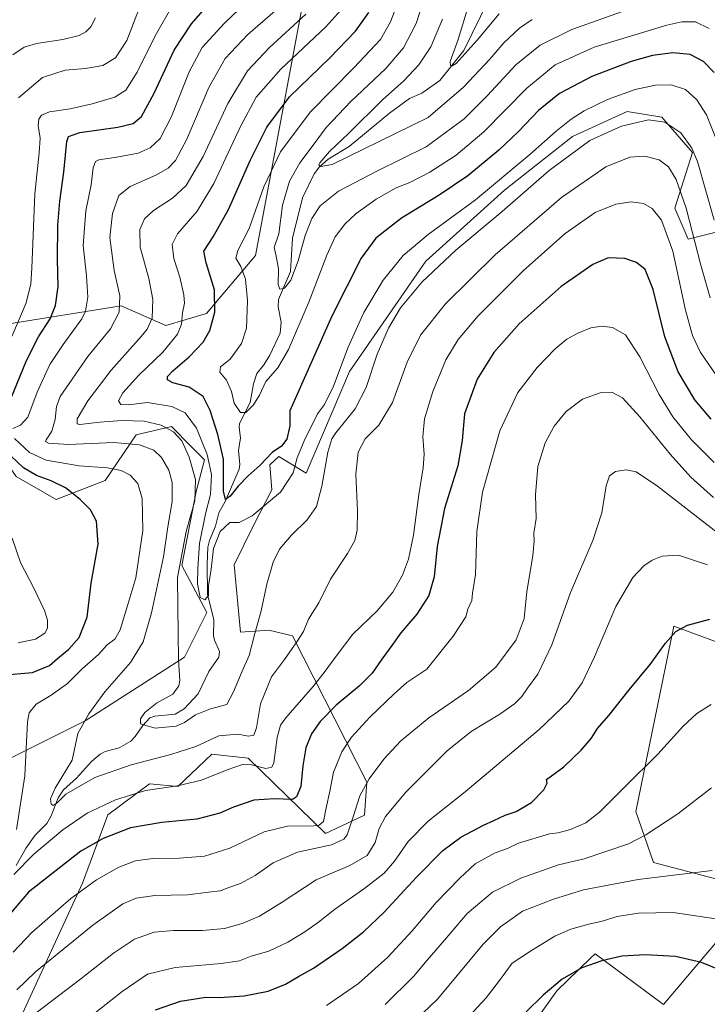
# Model space of a CAD drawing. Units: metres. Extents: x 637593 to 641038, y 4757573 to 4759956.
# Drawn here: x 638379 to 638657, y 4758702 to 4759100 of the extents above; entities that cross this region are included whole.
import ezdxf

# ---------------------------------------------------------------- set-up
doc = ezdxf.new("R2010")
doc.units = ezdxf.units.M
doc.header["$MEASUREMENT"] = 0
for name, color, linetype, lineweight in [('Arbolado forestal CxS', 92, 'Continuous', 0), ('Corriente natural lineal', 142, 'Continuous', 13), ('Curva de nivel maestra', 30, 'Continuous', 30), ('Curva de nivel normal', 30, 'Continuous', 0), ('Pastizal CxS', 92, 'Continuous', 0), ('Prado CxS', 92, 'Continuous', 0)]:
    doc.layers.add(name, color=color, linetype=linetype, lineweight=lineweight)

# ---------------------------------------------------------------- blocks, each defined once
blk = doc.blocks.new('*U6')
at = {"layer": 'Pastizal CxS', "color": 92, "linetype": 'Continuous', "lineweight": 0}
blk.add_polyline3d([(638494.8075, 4759112.9453, 938.4161), (638474.4479, 4759004.4949, 918.6486), (638454.6627, 4758981.1697, 927.107), (638438.2615, 4758976.3423, 933.4905), (638420.2973, 4758984.1819, 940.6348), (638373.4715, 4758976.7427, 958.483)], dxfattribs=at)

msp = doc.modelspace()

# ---------------------------------------------------------------- linework, layer by layer
at = {"layer": 'Arbolado forestal CxS', "color": 92, "linetype": 'Continuous', "lineweight": 0}
for points in [[(638494.8075, 4759112.9453, 938.4161), (638474.4479, 4759004.4949, 918.6486), (638454.6627, 4758981.1697, 927.107), (638438.2615, 4758976.3423, 933.4905), (638420.2973, 4758984.1819, 940.6348), (638373.4715, 4758976.7427, 958.483), (638340.3901, 4758979.1497, 972.9587), (638318.2513, 4759002.7711, 982.4964), (638295.6237, 4759020.0299, 988.6508), (638279.1491, 4759018.3765, 987.6605), (638266.0875, 4759033.9517, 993.0715), (638254.0273, 4759033.6723, 993.0669), (638215.5843, 4759020.7107, 990.3518), (638215.0203, 4759020.0267, 990.0708)], [(638373.4715, 4758976.7427, 958.483), (638420.2973, 4758984.1819, 940.6348), (638438.2615, 4758976.3423, 933.4905), (638454.6627, 4758981.1697, 927.107), (638474.4479, 4759004.4949, 918.6486), (638494.8075, 4759112.9453, 938.4161)], [(638662.8409, 4759014.5891, 934.5647), (638648.9495, 4759011.0909, 942.067), (638643.5789, 4759023.6689, 942.652), (638650.6827, 4759046.0645, 935.5673), (638638.2851, 4759060.3847, 934.0574), (638624.2619, 4759062.6003, 932.3421), (638602.2651, 4759052.5611, 932.0566), (638574.8181, 4759030.9633, 930.8714), (638543.0909, 4759002.2793, 932.2684), (638512.3629, 4758957.7389, 930.5779), (638494.8935, 4758916.6837, 931.1896), (638483.9405, 4758923.4161, 925.3113), (638480.2063, 4758920.1533, 925.0385), (638481.0751, 4758910.0111, 927.8147), (638473.7803, 4758895.8677, 930.1474), (638465.8949, 4758879.8049, 931.7561), (638468.4291, 4758852.5531, 933.0075), (638479.8401, 4758853.4525, 935.8369), (638489.4203, 4758851.1353, 938.4608), (638519.3629, 4758792.1257, 959.2558), (638518.4005, 4758778.7649, 960.9267), (638502.6931, 4758771.4135, 956.2234), (638471.5055, 4758801.8113, 943.3486), (638456.8623, 4758803.3769, 940.8534), (638443.1907, 4758790.3563, 944.2018), (638431.7357, 4758791.3597, 943.208), (638414.8749, 4758778.9005, 945.7593), (638404.7139, 4758751.3519, 953.2837), (638380.5259, 4758698.7071, 962.4178)], [(638662.8409, 4759014.5891, 934.5647), (638648.9495, 4759011.0909, 942.067), (638643.5789, 4759023.6689, 942.652), (638650.6827, 4759046.0645, 935.5673), (638638.2851, 4759060.3847, 934.0574), (638624.2619, 4759062.6003, 932.3421), (638602.2651, 4759052.5611, 932.0566), (638574.8181, 4759030.9633, 930.8714), (638543.0909, 4759002.2793, 932.2684), (638512.3629, 4758957.7389, 930.5779), (638494.8935, 4758916.6837, 931.1896), (638483.9405, 4758923.4161, 925.3113), (638480.2063, 4758920.1533, 925.0385), (638481.0751, 4758910.0111, 927.8147), (638473.7803, 4758895.8677, 930.1474), (638465.8949, 4758879.8049, 931.7561), (638468.4291, 4758852.5531, 933.0075), (638479.8401, 4758853.4525, 935.8369), (638489.4203, 4758851.1353, 938.4608), (638519.3629, 4758792.1257, 959.2558), (638518.4005, 4758778.7649, 960.9267), (638502.6931, 4758771.4135, 956.2234), (638471.5055, 4758801.8113, 943.3486), (638456.8623, 4758803.3769, 940.8534), (638443.1907, 4758790.3563, 944.2018), (638431.7357, 4758791.3597, 943.208), (638414.8749, 4758778.9005, 945.7593), (638404.7139, 4758751.3519, 953.2837), (638380.5259, 4758698.7071, 962.4178)], [(638308.9643, 4758579.3335, 1002.4914), (638299.6867, 4758596.4737, 1000.065), (638317.7723, 4758610.8679, 990.1622), (638338.7245, 4758638.6661, 978.0126), (638339.0857, 4758678.0547, 969.7401), (638352.3029, 4758710.7551, 956.6477), (638354.0061, 4758746.9979, 955.0625), (638367.1805, 4758781.6031, 952.4339), (638372.4679, 4758800.1459, 950.3959), (638405.7441, 4758816.7975, 940.467), (638445.7975, 4758842.4991, 934.6748), (638454.9091, 4758860.4955, 931.0458), (638444.7375, 4758879.5127, 936.1455), (638450.6055, 4758909.3025, 936.3191), (638453.9259, 4758922.1311, 932.2249), (638448.7303, 4758927.3301, 934.0426), (638440.5631, 4758935.5025, 934.0832), (638426.3649, 4758932.1599, 937.6697), (638413.8363, 4758913.7765, 946.6617), (638394.1555, 4758906.0853, 950.9684), (638377.9227, 4758915.4487, 952.7195), (638367.9007, 4758929.6551, 951.8291), (638347.8567, 4758935.5057, 957.5502), (638326.3953, 4758934.2795, 964.2855)], [(638372.4679, 4758800.1459, 950.3959), (638405.7441, 4758816.7975, 940.467), (638445.7975, 4758842.4991, 934.6748), (638454.9091, 4758860.4955, 931.0458), (638444.7375, 4758879.5127, 936.1455), (638450.6055, 4758909.3025, 936.3191), (638453.9259, 4758922.1311, 932.2249), (638448.7303, 4758927.3301, 934.0426), (638440.5631, 4758935.5025, 934.0832), (638426.3649, 4758932.1599, 937.6697), (638413.8363, 4758913.7765, 946.6617), (638394.1555, 4758906.0853, 950.9684), (638377.9227, 4758915.4487, 952.7195)]]:
    msp.add_polyline3d(points, dxfattribs=at)
at = {"layer": 'Corriente natural lineal', "color": 142, "linetype": 'Continuous', "lineweight": 13}
msp.add_polyline3d([(638377.9536, 4758758.4977, 944.6537), (638381.9796, 4758765.5532, 943.5338), (638385.5746, 4758770.6405, 942.8516), (638390.3887, 4758775.3784, 942.1656), (638392.0642, 4758778.4525, 941.596), (638394.9553, 4758785.692, 940.5265), (638397.1208, 4758788.9318, 939.7068), (638402.2411, 4758793.7473, 938.8901), (638408.3082, 4758800.3657, 938.4429), (638411.7875, 4758803.3502, 937.8166), (638413.8979, 4758804.4398, 937.5798), (638419.562, 4758805.9653, 936.8312), (638424.1605, 4758808.6079, 936.1057), (638425.9772, 4758810.5373, 935.9007), (638429.0112, 4758814.9745, 935.6038), (638431.8222, 4758817.9969, 935.3428), (638433.9042, 4758818.7175, 935.0225), (638442.0997, 4758819.5702, 933.9978), (638445.6851, 4758821.696, 933.4886), (638451.4192, 4758827.7268, 932.8916), (638455.6913, 4758836.7506, 932.4788), (638459.6835, 4758842.4642, 931.5677), (638459.9617, 4758844.7984, 931.5203), (638457.9188, 4758849.3042, 931.5291), (638457.5039, 4758851.0706, 931.4158), (638457.6785, 4758857.722, 931.1975), (638455.1726, 4758867.7227, 930.3098), (638454.9267, 4758880.0113, 931.262), (638455.2215, 4758886.9034, 930.4567), (638455.9096, 4758889.5636, 929.9182), (638458.301, 4758895.2896, 928.7419), (638459.7513, 4758900.6913, 928.3783), (638462.3038, 4758905.2968, 926.4738), (638467.907, 4758918.3853, 922.9228), (638468.2064, 4758920.2901, 922.6922), (638467.5967, 4758925.9, 921.8224), (638468.4355, 4758930.9986, 921.1151), (638467.8764, 4758935.1264, 920.5974), (638468.0141, 4758936.78, 920.4329), (638472.3241, 4758945.2484, 919.2893), (638473.6941, 4758952.7186, 918.711), (638475, 4758957, 918.455), (638477.883, 4758960.3997, 918.003), (638480.2727, 4758964.3504, 917.7183), (638484.4181, 4758973.2641, 916.7386), (638484.8215, 4758977.6341, 916.4073), (638483.5978, 4758983.8048, 915.9896), (638483.7462, 4758986.763, 915.9281), (638488.5733, 4758998.1671, 914.7754), (638489.3391, 4759011.5258, 913.9723), (638493.4029, 4759027.8373, 912.7943), (638498.0686, 4759037.5277, 911.3715), (638500.3362, 4759040.3473, 911.8555), (638503.7061, 4759043.4639, 911.4566), (638512.218, 4759048.5905, 909.6745), (638528.4692, 4759062.0069, 907.9721), (638536.5388, 4759067.8538, 907.5866), (638541.5148, 4759070.0743, 907.2783), (638548.8262, 4759075.1607, 906.3209), (638558.4861, 4759087.2067, 904.9372), (638568.5975, 4759107.9546, 902.8213)], dxfattribs=at)
at = {"layer": 'Curva de nivel maestra', "color": 30, "linetype": 'Continuous', "lineweight": 30, "flags": 128}
for points, elevation in [([(638375.8, 4758946.6701), (638382.1, 4758962.1301), (638387.01, 4758971.8001), (638391.68, 4758979.0201), (638393.88, 4758984.3601), (638394.86, 4758992.1001), (638394.66, 4759003.1001), (638394.77, 4759016.8501), (638395.6, 4759026.4601), (638397.25, 4759038.2001), (638398.36, 4759050.4901), (638399.04, 4759052.5301), (638403.61, 4759054.2401), (638418.97, 4759056.3201), (638425.15, 4759057.8301), (638428.45, 4759060.6801), (638433.62, 4759070.0401), (638441.64, 4759087.4501), (638448.62, 4759098.0201), (638456.01, 4759106.5001)], 950), ([(638659.39, 4759078.3601), (638655.14, 4759082.8301), (638649.75, 4759085.6501), (638642.66, 4759086.2801), (638634.54, 4759085.2101), (638625.9, 4759082.8801), (638610.13, 4759076.7801), (638597.02, 4759069.8701), (638588.51, 4759063.0401), (638580.5, 4759054.5401), (638572.57, 4759047.0401), (638560.13, 4759036.7601), (638548.57, 4759028.9301), (638533.38, 4759019.6201), (638523.05, 4759011.5401), (638517.05, 4759003.5001), (638505.22, 4758980.1101), (638488.29, 4758941.9201), (638488.31, 4758935.9001), (638487.11, 4758930.5101), (638484.9, 4758927.6901), (638481.18, 4758925.0201), (638476.4, 4758920.0201), (638471.45, 4758915.6901), (638467.44, 4758911.5501), (638464.29, 4758907.4701), (638462.31, 4758906.1401), (638461.56, 4758909.5201), (638461.62, 4758922.3801), (638459.24, 4758932.3201), (638456.26, 4758942.0601), (638453.38, 4758947.6401), (638447.72, 4758951.4201), (638441.17, 4758953.1501), (638438.94, 4758954.3601), (638438.99, 4758955.7001), (638441.18, 4758957.9901), (638447.73, 4758963.7201), (638453.39, 4758969.5801), (638456.12, 4758974.3101), (638458.07, 4758981.6601), (638457.88, 4758990.6601), (638454.6, 4759001.5801), (638453.68, 4759006.3301), (638457.41, 4759012.1201), (638463.55, 4759023.1001), (638472.45, 4759043.2101), (638479, 4759056.3601), (638488.19, 4759068.6001), (638504.47, 4759084.3001), (638514.82, 4759095.0801), (638520.1, 4759102.6301)], 925), ([(638658.24, 4758938.4901), (638651.63, 4758946.3501), (638644.81, 4758957.6601), (638639.52, 4758971.7301), (638634.74, 4758990.7901), (638631.53, 4758998.8401), (638628.12, 4759001.7601), (638623.34, 4759003.3601), (638616.7, 4759003.5601), (638610.52, 4759000.9301), (638597.75, 4758992.0701), (638580.78, 4758976.9401), (638570.51, 4758965.3801), (638563.9, 4758954.6101), (638558.79, 4758940.6801), (638557.76, 4758929.9701), (638555.99, 4758919.6701), (638550.71, 4758902.5301), (638547.65, 4758887.1901), (638546.44, 4758874.9001), (638544.35, 4758867.3901), (638539.52, 4758859.8001), (638533.02, 4758852.2601), (638529.46, 4758847.2201), (638525.4, 4758841.6701), (638521.52, 4758836.0301), (638516.39, 4758830.8701), (638506.99, 4758823.1601), (638500.51, 4758816.6101), (638496.98, 4758811.5501), (638494.75, 4758805.9301), (638493.58, 4758798.7201), (638492.68, 4758790.2701), (638490.98, 4758786.1201), (638489.44, 4758785.0401), (638482.11, 4758785.3301), (638473.83, 4758784.7701), (638465.62, 4758781.9601), (638460.13, 4758779.5501), (638450.88, 4758777.1501), (638436.73, 4758775.8301), (638424.06, 4758773.6901), (638413.04, 4758769.3901), (638404.05, 4758764.2601), (638382.93, 4758747.7001), (638376.12, 4758739.6601)], 950), ([(638372.11, 4758835.2401), (638384.59, 4758836.2801), (638391.44, 4758839.1401), (638394.62, 4758842.0001), (638399.21, 4758845.7001), (638403.41, 4758850.3701), (638406.6, 4758858.7001), (638408.25, 4758872.3701), (638411.1, 4758888.1401), (638410.38, 4758897.3501), (638407.91, 4758901.8801), (638403.81, 4758906.1101), (638397.84, 4758910.8001), (638392.05, 4758913.6601), (638386.22, 4758915.7901), (638380.98, 4758918.8401), (638376, 4758923.6201)], 950), ([(638434.16, 4758700.1801), (638444.17, 4758703.7201), (638454.39, 4758705.3301), (638459.77, 4758705.1501), (638469.89, 4758705.8801), (638479.57, 4758707.7601), (638486.59, 4758710.6001), (638491.86, 4758713.6801), (638497.81, 4758717.0301), (638509.46, 4758725.0201), (638518.04, 4758731.7001), (638526.24, 4758739.5401), (638539.34, 4758753.7101), (638550.04, 4758764.4801), (638557.22, 4758769.8201), (638566.38, 4758774.7501), (638570.62, 4758776.5901), (638575.14, 4758778.7101), (638579.6, 4758780.2201), (638585.78, 4758783.8701), (638590.72, 4758788.9901), (638592.09, 4758791.6301), (638591.82, 4758793.1601), (638598.81, 4758798.2201), (638605.75, 4758804.9601), (638609.8, 4758809.7001), (638612.29, 4758813.7001), (638616.96, 4758819.0301), (638625.08, 4758829.3701), (638633.59, 4758839.6001), (638639.73, 4758848.2101), (638643.95, 4758852.8601), (638648.66, 4758855.3601), (638657.62, 4758857.7701)], 975), ([(638665.22, 4758714.8801), (638654.3, 4758719.2801), (638643.76, 4758721.7401), (638631.66, 4758722.3701), (638622.19, 4758721.8101), (638614.05, 4758720.0401), (638606.05, 4758717.1401), (638598.05, 4758712.5701), (638590.42, 4758706.1301), (638583.56, 4758699.4201)], 1000)]:
    msp.add_lwpolyline(points, dxfattribs=dict(at, elevation=elevation))
at = {"layer": 'Curva de nivel normal', "color": 30, "linetype": 'Continuous', "lineweight": 0, "flags": 128}
for points, elevation in [([(638542.97, 4759110), (638539.27, 4759098.18), (638534.14, 4759088.37), (638526.95, 4759080.02), (638512.95, 4759066.65), (638502.98, 4759056.16), (638497.72, 4759049.03), (638492.39, 4759042), (638488.2, 4759034.53), (638485.31, 4759024.89), (638483.83, 4759013.36), (638482.05, 4759007.83), (638482.81, 4759004.25), (638483.72, 4758999.16), (638483.66, 4758992.87), (638484.3, 4758990.97), (638486.16, 4758991.38), (638488.72, 4758994.57), (638491.64, 4759002.36), (638494.54, 4759012.69), (638497.13, 4759019.5), (638500.54, 4759024.62), (638507.88, 4759030.46), (638523.72, 4759038.71), (638543.23, 4759048.35), (638558.55, 4759059.68), (638568.05, 4759069.05), (638579.36, 4759081.49), (638589.22, 4759089.48), (638602.04, 4759095.72), (638623.85, 4759103.56)], 915), ([(638376.24, 4758971.85), (638382.06, 4758985.4), (638383.9, 4758993.14), (638384.32, 4758999.44), (638385.45, 4759029.41), (638387.29, 4759045.98), (638387.61, 4759051.88), (638386.85, 4759056.98), (638387.15, 4759059.6), (638388.23, 4759061.16), (638391.39, 4759062.46), (638399.73, 4759063.78), (638408.57, 4759065.72), (638417.78, 4759068.5), (638422.24, 4759071.26), (638426.7, 4759078.52), (638434.07, 4759093.19), (638441.47, 4759106.04)], 955), ([(638376.63, 4758934.78), (638379.79, 4758936.1), (638382.64, 4758939.35), (638386.43, 4758949.43), (638391.59, 4758960.6), (638396.93, 4758968.6), (638404.52, 4758979), (638405.95, 4758982.15), (638406.89, 4758987.69), (638406.29, 4758996.41), (638405, 4759008.55), (638406.06, 4759022.6), (638408.16, 4759033.11), (638408.99, 4759039.86), (638410.01, 4759042.44), (638411.25, 4759043.2), (638418.63, 4759044.29), (638427.1, 4759045.9), (638432.01, 4759047.98), (638435.98, 4759051.73), (638440.57, 4759060.61), (638447.7, 4759078.68), (638453, 4759088.51), (638462.02, 4759098.35), (638470.73, 4759106.69)], 945), ([(638532.41, 4759108.04), (638528.91, 4759098.88), (638524.82, 4759091.7), (638514.09, 4759080.21), (638496.56, 4759062.35), (638484.59, 4759046.35), (638477.87, 4759032.28), (638471.88, 4759015.43), (638467.38, 4759006.62), (638466.57, 4759003.43), (638468.56, 4759000.1), (638470.41, 4758995.02), (638471.23, 4758986.28), (638470.86, 4758975.25), (638468.88, 4758969.02), (638464.27, 4758962.69), (638460.42, 4758959.69), (638460.12, 4758957.5), (638462.72, 4758954.26), (638464.78, 4758949.7), (638465.85, 4758944.97), (638468.48, 4758941.26), (638470.53, 4758941.23), (638473.73, 4758944.35), (638476.04, 4758948.19), (638478.67, 4758953.68), (638483.48, 4758959.26), (638487.82, 4758966.67), (638495.92, 4758985.69), (638503.25, 4759004.69), (638506.61, 4759012.02), (638510.45, 4759017.23), (638515, 4759021.53), (638523.15, 4759027.35), (638531.24, 4759031.8), (638536.72, 4759033.98), (638544.72, 4759038.12), (638555.4, 4759045.02), (638566.46, 4759054.45), (638583.89, 4759072.07), (638595.35, 4759081.53), (638610.98, 4759088.66), (638640.33, 4759097.49), (638646.3, 4759098.77), (638651.88, 4759098.77), (638657.31, 4759096.18)], 920), ([(638378.86, 4759068.15), (638388.66, 4759076.35), (638397.67, 4759079.37), (638405.88, 4759080), (638412.92, 4759081.22), (638418, 4759084.25), (638422.65, 4759091.36), (638427.35, 4759103.48)], 960), ([(638482.39, 4759103.28), (638471.37, 4759093.77), (638462.21, 4759084.01), (638455.71, 4759072.35), (638446.83, 4759051.48), (638442.18, 4759042.89), (638439.23, 4759039.82), (638434.33, 4759037.03), (638423.98, 4759032.41), (638419.42, 4759028.7), (638416.81, 4759021.55), (638415.8, 4759011.8), (638417.5, 4758998.55), (638419.74, 4758988.34), (638419.54, 4758981.63), (638416.04, 4758974.96), (638406.92, 4758963.85), (638395.78, 4758947.65), (638394.25, 4758943.63), (638393.74, 4758938.36), (638392.4, 4758933.69), (638390.09, 4758930.22), (638389.87, 4758929.56), (638390.96, 4758928.81), (638399.06, 4758928.26), (638417.39, 4758929.12), (638427.73, 4758928.11), (638433.44, 4758926.06), (638436.58, 4758923.07), (638439.49, 4758917.93), (638440.83, 4758913), (638440.93, 4758905.36), (638439.06, 4758895.02), (638437.37, 4758883.02), (638432.56, 4758860.36), (638429.18, 4758848.7), (638424.06, 4758840.37), (638413.72, 4758828.5), (638407.24, 4758819.58), (638402.83, 4758811.7), (638400.61, 4758800.91), (638393.71, 4758789.7), (638391.77, 4758785.29), (638392.12, 4758783.2), (638392.91, 4758782.65), (638394.51, 4758783.79), (638398.02, 4758787.22), (638402.38, 4758789.83), (638409.73, 4758793.89), (638424.39, 4758799.11), (638440.39, 4758803.2), (638450.39, 4758806.49), (638459.71, 4758810.73), (638467.34, 4758811.43), (638471.71, 4758810.69), (638473.85, 4758811.05), (638474.84, 4758814.01), (638476.47, 4758823.64), (638480.88, 4758834.53), (638486.11, 4758841.55), (638491.08, 4758848.7), (638493.86, 4758852.85), (638495.9, 4758857.82), (638499.96, 4758864.36), (638504.74, 4758874.02), (638511.62, 4758884.36), (638514.57, 4758889.61), (638515.49, 4758893.68), (638515.58, 4758901.55), (638514.92, 4758916.3), (638515.82, 4758925.24), (638518.69, 4758930.56), (638524.16, 4758936.06), (638529.7, 4758945.28), (638535.61, 4758961.56), (638541, 4758972.35), (638551.08, 4758985.02), (638571.13, 4759004.84), (638597.78, 4759027.94), (638615.76, 4759040.32), (638625.43, 4759044.18), (638631.47, 4759044.59), (638637.15, 4759043.12), (638640.93, 4759040.28), (638644.1, 4759035.27), (638648.05, 4759023.64), (638654, 4759000.7), (638657.79, 4758987.49)], 940), ([(638494.81, 4759101.88), (638480.12, 4759088.47), (638471.19, 4759079.02), (638463.34, 4759065.94), (638453.39, 4759044.5), (638446.48, 4759032.74), (638441.06, 4759027.64), (638433.32, 4759022.73), (638429.66, 4759019.36), (638427.83, 4759015.03), (638428.02, 4759007.96), (638431.52, 4758995.31), (638433.12, 4758986.75), (638432.75, 4758979.31), (638430.73, 4758974.87), (638428.39, 4758971.88), (638416.31, 4758958.26), (638406.9, 4758945.95), (638402.56, 4758938.6), (638402.52, 4758936.63), (638403.7, 4758936.38), (638411.66, 4758937.29), (638420.62, 4758937.98), (638429.57, 4758937.77), (638436.45, 4758936.14), (638441.44, 4758933.41), (638444.73, 4758929.74), (638447.76, 4758923.13), (638450.27, 4758914.16), (638450.02, 4758905.54), (638446.57, 4758893.26), (638442.97, 4758874.6), (638443.23, 4758851.86), (638443.36, 4758841.46), (638443.94, 4758833.03), (638443.54, 4758830.87), (638441.16, 4758827.64), (638434.61, 4758824), (638429.91, 4758820.12), (638428.17, 4758817.59), (638428.09, 4758815.63), (638430.32, 4758814.87), (638434.06, 4758813.91), (638438.19, 4758814.24), (638442.51, 4758814.66), (638445.91, 4758816.1), (638450.32, 4758819.17), (638456.39, 4758821.68), (638462.89, 4758823.4), (638465.59, 4758828.53), (638469.06, 4758836.81), (638471.94, 4758843.24), (638474.22, 4758852.05), (638476.82, 4758861.23), (638479, 4758872.02), (638481.58, 4758880.82), (638484.2, 4758886.02), (638488.92, 4758891.78), (638495.31, 4758897.92), (638499.03, 4758903.24), (638501.27, 4758911.51), (638503.6, 4758925.18), (638505.26, 4758930.57), (638506.85, 4758932.98), (638514.69, 4758942.69), (638519.04, 4758951.36), (638523.58, 4758964.69), (638528.05, 4758975.2), (638532.89, 4758983.38), (638541.69, 4758993.93), (638555.21, 4759006.68), (638573.94, 4759022.34), (638592.92, 4759038.83), (638609.27, 4759050.9), (638622.05, 4759056.68), (638632.92, 4759059.33), (638639.52, 4759058.4), (638645.98, 4759054.05), (638650.36, 4759047.89), (638652.62, 4759042.46), (638659.38, 4759018.76)], 935), ([(638660.37, 4759051.16), (638656.34, 4759061.35), (638652.37, 4759067.39), (638647.79, 4759071.54), (638642.06, 4759073.41), (638635.67, 4759073.3), (638627.51, 4759071.48), (638616.38, 4759067.54), (638607.04, 4759062.96), (638601.72, 4759059.5), (638595.72, 4759054.72), (638585.09, 4759045.27), (638563.22, 4759027.07), (638544.09, 4759013.08), (638534.05, 4759004.51), (638525.98, 4758994.56), (638518.1, 4758981.51), (638511.86, 4758967.61), (638505.9, 4758951.87), (638502.25, 4758944.43), (638499.43, 4758940.62), (638494.06, 4758929.79), (638491.3, 4758922.93), (638489.72, 4758916.91), (638484.54, 4758909.13), (638473.1, 4758899.47), (638467.9, 4758896.9), (638464.06, 4758896.89), (638460.22, 4758893.26), (638457.51, 4758886.35), (638456.62, 4758878.03), (638455.57, 4758871.3), (638455.57, 4758867.42), (638454.06, 4758865.62), (638452.17, 4758866.51), (638451.05, 4758872.07), (638451.26, 4758878.47), (638451.88, 4758888.36), (638454.26, 4758900.36), (638456.32, 4758908.17), (638456.68, 4758916.22), (638455, 4758924.3), (638450.67, 4758934.95), (638446.15, 4758941.03), (638440.79, 4758943.69), (638430.99, 4758945.29), (638423.12, 4758944.28), (638420.2, 4758944.47), (638419.29, 4758945.93), (638420.96, 4758949.21), (638427.42, 4758956.21), (638437.1, 4758965.58), (638442.96, 4758972.87), (638444.63, 4758976.84), (638445.05, 4758981.46), (638445.78, 4758985.3), (638445.63, 4758988.72), (638444.02, 4758995.85), (638441.54, 4759003.4), (638440.86, 4759009.02), (638443.04, 4759013.32), (638450.94, 4759022.48), (638457.73, 4759033.62), (638468.39, 4759056.65), (638474.72, 4759068.38), (638484.73, 4759079.73), (638502.8, 4759096.81), (638510.12, 4759104.86)], 930), ([(638560.38, 4759105.48), (638556.15, 4759091.71), (638552.89, 4759082.82), (638553.11, 4759081.19), (638553.74, 4759081.08), (638555.39, 4759082.01), (638563.9, 4759091.46), (638572.64, 4759102.01)], 905), ([(638409.96, 4759100.39), (638408.06, 4759096.76), (638406.06, 4759094.82), (638403.39, 4759093.38), (638396.79, 4759091.66), (638386.21, 4759090.14), (638381.18, 4759088.6), (638376.64, 4759085.56)], 965), ([(638586, 4759099.77), (638580.88, 4759096.27), (638574.61, 4759090.33), (638568.95, 4759083.82), (638558.38, 4759072.52), (638544.05, 4759060.27), (638505.41, 4759041.3), (638500.78, 4759040.51), (638499.96, 4759041.1), (638500.34, 4759041.92), (638504.29, 4759046.58), (638512.01, 4759053.84), (638525.84, 4759067.49), (638534.11, 4759074.93), (638540.33, 4759081.49), (638545.18, 4759088.68), (638549.86, 4759099.89)], 910), ([(638660.4, 4758955.89), (638653.73, 4758965.74), (638650.61, 4758972.25), (638647.89, 4758982.53), (638642.71, 4759006.35), (638638.21, 4759018.85), (638634.43, 4759023.54), (638630.85, 4759025.52), (638625.9, 4759026.16), (638619.72, 4759025.26), (638611.38, 4759021.9), (638599.26, 4759013.38), (638582.46, 4758998.48), (638564.3, 4758980.2), (638556.22, 4758970.72), (638551.26, 4758962.43), (638545.91, 4758949.64), (638542.67, 4758938.7), (638541.99, 4758931.38), (638542.5, 4758924.42), (638542.13, 4758918.95), (638540.31, 4758908.09), (638538.17, 4758891.69), (638536.18, 4758882.02), (638533.74, 4758875.53), (638529.81, 4758868.72), (638523.52, 4758861.2), (638513.72, 4758851.84), (638506.97, 4758842.95), (638502.13, 4758836.38), (638497.64, 4758830.52), (638486.67, 4758817.99), (638484.59, 4758815.04), (638483.16, 4758810.05), (638481.82, 4758799.9), (638481.1, 4758798.16), (638478.67, 4758797.58), (638472.92, 4758799), (638469.23, 4758799.14), (638463.02, 4758797.09), (638452.73, 4758792.9), (638442.98, 4758790.55), (638430.07, 4758788.77), (638417.98, 4758785), (638406.66, 4758779.51), (638396.81, 4758772.82), (638385.07, 4758762.97), (638376.98, 4758754.85)], 945), ([(638659.38, 4758921.07), (638650.25, 4758930.15), (638642.72, 4758939.43), (638637.15, 4758948.43), (638629.42, 4758963.73), (638623.68, 4758972.55), (638618.44, 4758975.49), (638614.07, 4758976.03), (638609.72, 4758975.37), (638604.38, 4758973.2), (638600.04, 4758970.76), (638595.32, 4758966.9), (638587.98, 4758959.36), (638580.26, 4758949.22), (638572.94, 4758933.79), (638565.93, 4758909.11), (638563.66, 4758893.18), (638563.14, 4758875.86), (638562.01, 4758868.26), (638561.73, 4758865.36), (638560.07, 4758861.93), (638559.24, 4758858.79), (638554.15, 4758851.04), (638543.6, 4758837.7), (638535.51, 4758832.32), (638530.31, 4758827.74), (638520.51, 4758818.29), (638513.18, 4758810.26), (638509.26, 4758804.29), (638505.9, 4758796.04), (638504.5, 4758788.49), (638502.96, 4758781.74), (638501.83, 4758776.15), (638500.12, 4758774.68), (638498.05, 4758774.47), (638487.32, 4758774.28), (638477.91, 4758772.02), (638464.16, 4758765.47), (638453.95, 4758762.17), (638443.75, 4758761.36), (638433.06, 4758761.32), (638426.06, 4758760.28), (638419.39, 4758757.77), (638410.39, 4758752.72), (638400.03, 4758745.13), (638384.27, 4758731.45), (638376.79, 4758723.53)], 955), ([(638659.14, 4758906.98), (638650, 4758915.06), (638641.6, 4758924.44), (638629.47, 4758939.52), (638622.38, 4758947.13), (638618.09, 4758949.42), (638613.36, 4758949.21), (638606.26, 4758946.55), (638599.69, 4758941.57), (638594.87, 4758935.69), (638591.19, 4758929.02), (638588.23, 4758919.36), (638587.3, 4758908.02), (638587.69, 4758898.38), (638586.69, 4758892.47), (638586.86, 4758889.38), (638586.29, 4758883.36), (638583.9, 4758869.02), (638582.78, 4758858.16), (638579.62, 4758849.53), (638571.37, 4758838.49), (638560.3, 4758829.03), (638544.29, 4758818.08), (638532.9, 4758808.57), (638526.18, 4758801.36), (638520.36, 4758793.45), (638516.47, 4758786.59), (638515.49, 4758783.15), (638513.97, 4758778.49), (638511.42, 4758770.83), (638510.06, 4758769.05), (638505.05, 4758766.81), (638491.46, 4758763.84), (638481.65, 4758759.5), (638474.29, 4758754.46), (638468.41, 4758751.15), (638464.18, 4758749.66), (638460.24, 4758748.27), (638455.53, 4758747.72), (638447.11, 4758746.61), (638433.82, 4758746.28), (638426.36, 4758745.28), (638421.01, 4758742.98), (638408.87, 4758734.37), (638385.71, 4758715.49), (638378.2, 4758708.31)], 960), ([(638378.12, 4758772.99), (638381.5, 4758794.69), (638382.5, 4758816.41), (638383.27, 4758820.05), (638386.01, 4758823.57), (638392.13, 4758827.17), (638398.68, 4758831.9), (638404.62, 4758837.75), (638411.15, 4758843.57), (638414.7, 4758847.42), (638417.81, 4758849.7), (638419.97, 4758853.54), (638423.04, 4758863.72), (638426.27, 4758874.5), (638429.08, 4758893.55), (638428.78, 4758906.52), (638427, 4758912.56), (638423.98, 4758915.88), (638420.25, 4758917.83), (638414.78, 4758918.85), (638403.39, 4758919.64), (638390.06, 4758921.94), (638383.39, 4758925.07), (638377.29, 4758930.74)], 945), ([(638385.99, 4758699.04), (638404.04, 4758712.75), (638417.22, 4758723.14), (638425.64, 4758728.7), (638433.62, 4758731.54), (638441.39, 4758732.26), (638453.06, 4758732.18), (638461.92, 4758733.06), (638469.15, 4758735.02), (638476.14, 4758738.06), (638485.16, 4758743.68), (638498.9, 4758752.7), (638512.51, 4758758.46), (638519.53, 4758762.42), (638522.67, 4758767.75), (638524.39, 4758773.32), (638526.83, 4758778.16), (638535.05, 4758787.98), (638551.7, 4758804.7), (638561.39, 4758812.5), (638573.03, 4758819.55), (638578.9, 4758823.63), (638581.85, 4758826.58), (638584.18, 4758830.02), (638588.28, 4758835.7), (638593.96, 4758847.46), (638601.46, 4758868.54), (638610.53, 4758889.56), (638614.16, 4758900.78), (638615.84, 4758911.63), (638617.19, 4758915.68), (638619.67, 4758917.47), (638623.9, 4758918.11), (638627.93, 4758917.34), (638636.5, 4758911.46), (638662.99, 4758890.88)], 965), ([(638378.73, 4758848.3), (638385.73, 4758849.76), (638389.49, 4758852.13), (638390.55, 4758854.15), (638390.61, 4758857.4), (638389.47, 4758861.33), (638385.03, 4758870.66), (638379.73, 4758880.76), (638376.31, 4758890.57)], 955), ([(638393.01, 4758685.63), (638420.73, 4758707.68), (638430.97, 4758714.57), (638442.03, 4758717.36), (638460.64, 4758718.85), (638468.06, 4758719.94), (638472.68, 4758721.9), (638479.83, 4758723.86), (638487.56, 4758727.47), (638494.3, 4758731.64), (638499.84, 4758735.65), (638506.27, 4758740.76), (638518.61, 4758749.32), (638526.41, 4758755.34), (638530.56, 4758760.16), (638536.05, 4758768.19), (638544.05, 4758776.32), (638559.05, 4758788.15), (638588.87, 4758813.31), (638600.82, 4758824.73), (638606.22, 4758832.15), (638611.13, 4758842.66), (638619.74, 4758863.01), (638626.62, 4758874.69), (638630.97, 4758879.36), (638634.39, 4758881.64), (638638.42, 4758883.27), (638644.94, 4758883.69), (638656.66, 4758879.76)], 970), ([(638503.04, 4758702.01), (638516.01, 4758710.79), (638527.8, 4758721.47), (638537.57, 4758732.03), (638547.32, 4758743.47), (638556.89, 4758753.35), (638563.05, 4758759.16), (638571.05, 4758763.52), (638576.09, 4758765.37), (638580.56, 4758767.47), (638593.05, 4758771.23), (638596.55, 4758771.64), (638601.4, 4758772.97), (638607.62, 4758775.67), (638613.17, 4758779.91), (638623.34, 4758790.17), (638636.7, 4758803.43), (638646.95, 4758814.61), (638652.45, 4758819.75), (638658.13, 4758823.38)], 980), ([(638658.32, 4758789.8), (638644.71, 4758779.27), (638631.77, 4758770.78), (638624.85, 4758767.14), (638607.02, 4758761.13), (638596.63, 4758758.7), (638581.5, 4758753.39), (638569.97, 4758747.66), (638559.77, 4758739.13), (638550.62, 4758728.37), (638543.68, 4758720.28), (638538.2, 4758713.6), (638526.72, 4758702.36)], 985), ([(638658.62, 4758756.45), (638628.76, 4758752.74), (638606.66, 4758748.58), (638594.61, 4758744.92), (638582.05, 4758740.01), (638573.24, 4758733.68), (638566.22, 4758726.7), (638555.72, 4758714.08), (638547.86, 4758704.57), (638533.62, 4758690.9)], 990), ([(638660.06, 4758736.97), (638642.79, 4758739.44), (638628.9, 4758739.26), (638620.34, 4758737.84), (638614.28, 4758735.95), (638608.8, 4758734.78), (638601.65, 4758732.82), (638595.1, 4758729.95), (638585.76, 4758724.22), (638577.98, 4758719.03), (638572.82, 4758712), (638567.52, 4758705.11), (638560.69, 4758697.79)], 995)]:
    msp.add_lwpolyline(points, dxfattribs=dict(at, elevation=elevation))
at = {"layer": 'Pastizal CxS', "color": 92, "linetype": 'Continuous', "lineweight": 0}
for points in [[(638494.8075, 4759112.9453, 938.4161), (638474.4479, 4759004.4949, 918.6486), (638454.6627, 4758981.1697, 927.107), (638438.2615, 4758976.3423, 933.4905), (638420.2973, 4758984.1819, 940.6348), (638373.4715, 4758976.7427, 958.483), (638340.3901, 4758979.1497, 972.9587), (638318.2513, 4759002.7711, 982.4964), (638295.6237, 4759020.0299, 988.6508), (638279.1491, 4759018.3765, 987.6605), (638266.0875, 4759033.9517, 993.0715), (638254.0273, 4759033.6723, 993.0669), (638215.5843, 4759020.7107, 990.3518), (638215.0203, 4759020.0267, 990.0708)], [(638380.5259, 4758698.7071, 962.4178), (638404.7139, 4758751.3519, 953.2837), (638414.8749, 4758778.9005, 945.7593), (638431.7357, 4758791.3597, 943.208), (638443.1907, 4758790.3563, 944.2018), (638456.8623, 4758803.3769, 940.8534), (638471.5055, 4758801.8113, 943.3486), (638502.6931, 4758771.4135, 956.2234), (638518.4005, 4758778.7649, 960.9267), (638519.3629, 4758792.1257, 959.2558), (638489.4203, 4758851.1353, 938.4608), (638479.8401, 4758853.4525, 935.8369), (638468.4291, 4758852.5531, 933.0075), (638465.8949, 4758879.8049, 931.7561), (638473.7803, 4758895.8677, 930.1474), (638481.0751, 4758910.0111, 927.8147), (638480.2063, 4758920.1533, 925.0385), (638483.9405, 4758923.4161, 925.3113), (638494.8935, 4758916.6837, 931.1896), (638512.3629, 4758957.7389, 930.5779), (638543.0909, 4759002.2793, 932.2684), (638574.8181, 4759030.9633, 930.8714), (638602.2651, 4759052.5611, 932.0566), (638624.2619, 4759062.6003, 932.3421), (638638.2851, 4759060.3847, 934.0574), (638650.6827, 4759046.0645, 935.5673), (638643.5789, 4759023.6689, 942.652), (638648.9495, 4759011.0909, 942.067), (638662.8409, 4759014.5891, 934.5647)], [(638662.8409, 4759014.5891, 934.5647), (638648.9495, 4759011.0909, 942.067), (638643.5789, 4759023.6689, 942.652), (638650.6827, 4759046.0645, 935.5673), (638638.2851, 4759060.3847, 934.0574), (638624.2619, 4759062.6003, 932.3421), (638602.2651, 4759052.5611, 932.0566), (638574.8181, 4759030.9633, 930.8714), (638543.0909, 4759002.2793, 932.2684), (638512.3629, 4758957.7389, 930.5779), (638494.8935, 4758916.6837, 931.1896), (638483.9405, 4758923.4161, 925.3113), (638480.2063, 4758920.1533, 925.0385), (638481.0751, 4758910.0111, 927.8147), (638473.7803, 4758895.8677, 930.1474), (638465.8949, 4758879.8049, 931.7561), (638468.4291, 4758852.5531, 933.0075), (638479.8401, 4758853.4525, 935.8369), (638489.4203, 4758851.1353, 938.4608), (638519.3629, 4758792.1257, 959.2558), (638518.4005, 4758778.7649, 960.9267), (638502.6931, 4758771.4135, 956.2234), (638471.5055, 4758801.8113, 943.3486), (638456.8623, 4758803.3769, 940.8534), (638443.1907, 4758790.3563, 944.2018), (638431.7357, 4758791.3597, 943.208), (638414.8749, 4758778.9005, 945.7593), (638404.7139, 4758751.3519, 953.2837), (638380.5259, 4758698.7071, 962.4178)], [(638308.9643, 4758579.3335, 1002.4914), (638299.6867, 4758596.4737, 1000.065), (638317.7723, 4758610.8679, 990.1622), (638338.7245, 4758638.6661, 978.0126), (638339.0857, 4758678.0547, 969.7401), (638352.3029, 4758710.7551, 956.6477), (638354.0061, 4758746.9979, 955.0625), (638367.1805, 4758781.6031, 952.4339), (638372.4679, 4758800.1459, 950.3959), (638405.7441, 4758816.7975, 940.467), (638445.7975, 4758842.4991, 934.6748), (638454.9091, 4758860.4955, 931.0458), (638444.7375, 4758879.5127, 936.1455), (638450.6055, 4758909.3025, 936.3191), (638453.9259, 4758922.1311, 932.2249), (638448.7303, 4758927.3301, 934.0426), (638440.5631, 4758935.5025, 934.0832), (638426.3649, 4758932.1599, 937.6697), (638413.8363, 4758913.7765, 946.6617), (638394.1555, 4758906.0853, 950.9684), (638377.9227, 4758915.4487, 952.7195), (638367.9007, 4758929.6551, 951.8291), (638347.8567, 4758935.5057, 957.5502), (638326.3953, 4758934.2795, 964.2855)], [(638377.9227, 4758915.4487, 952.7195), (638394.1555, 4758906.0853, 950.9684), (638413.8363, 4758913.7765, 946.6617), (638426.3649, 4758932.1599, 937.6697), (638440.5631, 4758935.5025, 934.0832), (638448.7303, 4758927.3301, 934.0426), (638453.9259, 4758922.1311, 932.2249), (638450.6055, 4758909.3025, 936.3191), (638444.7375, 4758879.5127, 936.1455), (638454.9091, 4758860.4955, 931.0458), (638445.7975, 4758842.4991, 934.6748), (638405.7441, 4758816.7975, 940.467), (638372.4679, 4758800.1459, 950.3959)], [(638770.7043, 4758781.6123, 981.8723), (638697.4093, 4758810.9325, 982.3036), (638670.7789, 4758844.7331, 977.3209), (638643.1249, 4758854.9759, 974.2823), (638627.7583, 4758780.2081, 981.883), (638634.9277, 4758759.7231, 987.3868), (638669.7519, 4758750.5039, 990.8092), (638660.5331, 4758727.9703, 997.0871), (638639.0231, 4758702.3653, 1003.7793), (638611.3683, 4758722.8511, 998.341), (638609.6567, 4758721.1783, 998.6456), (638595.9945, 4758707.8267, 999.9138), (638529.6377, 4758614.8797, 1010.1455), (638499.5711, 4758641.6215, 999.994), (638477.4891, 4758652.6883, 994.3676), (638456.1415, 4758644.9659, 993.0983), (638437.7669, 4758631.5955, 992.5212), (638418.1099, 4758611.2935, 992.5274)], [(638670.7789, 4758844.7331, 977.3209), (638643.1249, 4758854.9759, 974.2823), (638627.7583, 4758780.2081, 981.883), (638634.9277, 4758759.7231, 987.3868), (638669.7519, 4758750.5039, 990.8092)], [(638660.5331, 4758727.9703, 997.0871), (638639.0231, 4758702.3653, 1003.7793), (638611.3683, 4758722.8511, 998.341), (638609.6567, 4758721.1783, 998.6456), (638595.9945, 4758707.8267, 999.9138), (638529.6377, 4758614.8797, 1010.1455)]]:
    msp.add_polyline3d(points, dxfattribs=at)
at = {"layer": 'Prado CxS', "color": 92, "linetype": 'Continuous', "lineweight": 0}
for points in [[(638770.7043, 4758781.6123, 981.8723), (638697.4093, 4758810.9325, 982.3036), (638670.7789, 4758844.7331, 977.3209), (638643.1249, 4758854.9759, 974.2823), (638627.7583, 4758780.2081, 981.883), (638634.9277, 4758759.7231, 987.3868), (638669.7519, 4758750.5039, 990.8092), (638660.5331, 4758727.9703, 997.0871), (638639.0231, 4758702.3653, 1003.7793), (638611.3683, 4758722.8511, 998.341), (638609.6567, 4758721.1783, 998.6456), (638595.9945, 4758707.8267, 999.9138), (638529.6377, 4758614.8797, 1010.1455), (638499.5711, 4758641.6215, 999.994), (638477.4891, 4758652.6883, 994.3676), (638456.1415, 4758644.9659, 993.0983), (638437.7669, 4758631.5955, 992.5212), (638418.1099, 4758611.2935, 992.5274)], [(638669.7519, 4758750.5039, 990.8092), (638634.9277, 4758759.7231, 987.3868), (638627.7583, 4758780.2081, 981.883), (638643.1249, 4758854.9759, 974.2823), (638670.7789, 4758844.7331, 977.3209)], [(638339.4785, 4758441.2533, 1020.6227), (638316.8509, 4758463.7229, 1020.7176), (638316.9219, 4758463.8249, 1020.7196), (638323.5575, 4758479.7567, 1018.8837), (638308.5013, 4758517.2839, 1013.3379), (638301.1817, 4758531.7221, 1010.2227), (638276.7087, 4758546.3977, 1010.6166), (638261.8669, 4758559.0729, 1010.4841), (638308.9643, 4758579.3335, 1002.4914), (638323.5605, 4758580.6599, 1000.5006), (638356.7331, 4758584.6417, 994.7667), (638392.5605, 4758580.6575, 994.8382), (638418.1099, 4758611.2935, 992.5274), (638437.7669, 4758631.5955, 992.5212), (638456.1415, 4758644.9659, 993.0983), (638477.4891, 4758652.6883, 994.3676), (638499.5711, 4758641.6215, 999.994), (638529.6377, 4758614.8797, 1010.1455), (638595.9945, 4758707.8267, 999.9138), (638609.6567, 4758721.1783, 998.6456), (638611.3683, 4758722.8511, 998.341), (638639.0231, 4758702.3653, 1003.7793), (638660.5331, 4758727.9703, 997.0871)]]:
    msp.add_polyline3d(points, dxfattribs=at)

# ---------------------------------------------------------------- block references
at = {"layer": 'Pastizal CxS', "color": 92, "linetype": 'Continuous', "lineweight": 0}
msp.add_blockref('*U6', (0, 0), dxfattribs=at)

doc.saveas('drawing.dxf')
